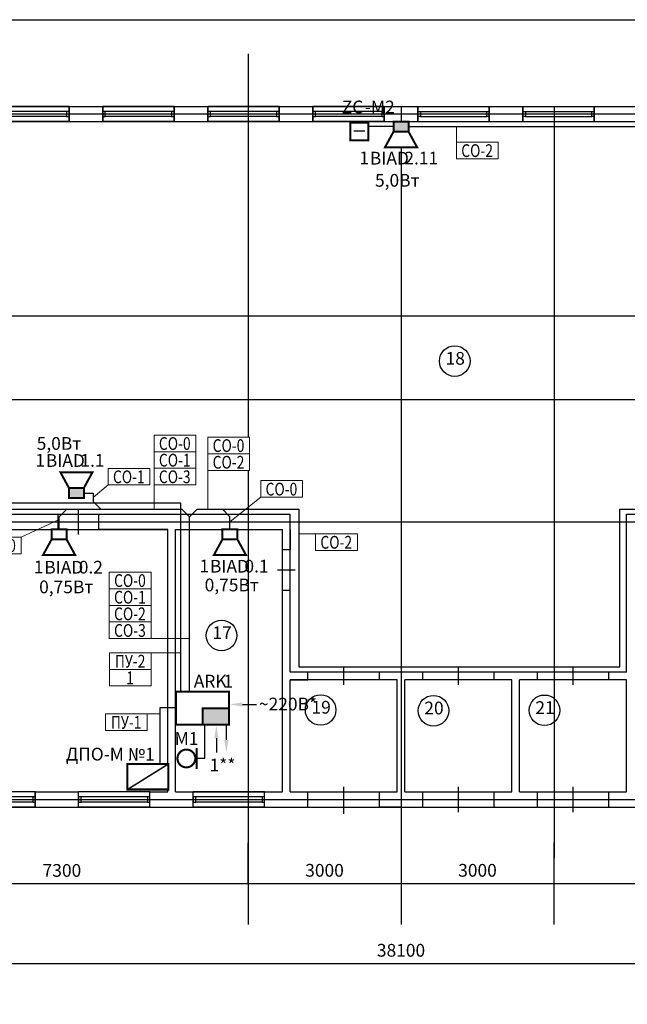
# Model space of a CAD drawing. Units: millimetres. Extents: x -84147 to 2219274, y 21884 to 209717.
# Drawn here: x 125327 to 137244, y 135857 to 155175 of the extents above; entities that cross this region are included whole.
import ezdxf
from ezdxf import colors
from ezdxf.entities.mleader import LeaderData, LeaderLine
from ezdxf.enums import TextEntityAlignment as Align
from ezdxf.math import Vec2, Vec3

# ---------------------------------------------------------------- set-up
doc = ezdxf.new("R2010")
doc.units = ezdxf.units.MM
doc.set_wipeout_variables(frame=1)
for name, color, linetype in [('!!!текст', 7, 'Continuous'), ('Архитектура', 253, 'Continuous'), ('СОУЭ_звук', 3, 'Continuous')]:
    doc.layers.add(name, color=color, linetype=linetype)
doc.layers.add('!СОУЭ_свет', color=3, linetype='Continuous', lineweight=30)
doc.layers.add('020_текст', color=7, linetype='Continuous', lineweight=20)
doc.styles.add('350 Arial narrow', font='ARIALN.TTF', dxfattribs={"height": 350})
doc.styles.get("Standard").update_dxf_attribs({"font": 'arial.ttf', "height": 250})
doc.styles.add('мой', font='ARIALN.TTF', dxfattribs={"height": 180})
doc.styles.add('мой 250', font='ARIALN.TTF', dxfattribs={"height": 250})
doc.styles.add('Сталт_Arial_250', font='arial.ttf', dxfattribs={"height": 250})
doc.dimstyles.new('2', dxfattribs={"dimtxt": 250, "dimasz": 2.5, "dimexe": 800, "dimexo": 0.625, "dimgap": 100, "dimtad": 1, "dimtxsty": 'Standard', "dimblk": 'OBLIQUE', "dimcen": 2.5, "dimclre": 256, "dimadec": 0, "dimazin": 0, "dimtfac": 1, "dimtmove": 0, "dimatfit": 0, "dimfxl": 800, "dimfxlon": 1, "dimarcsym": 0})

# ---------------------------------------------------------------- blocks, each defined once
blk = doc.blocks.new('Окно 1600')
at = {"layer": 'Архитектура'}
for p, q in [((300, 1400), (0, 1400)), ((300, 1400), (0, 1400)), ((0, 1400), (0, 0)), ((300, 1400), (300, 0)), ((100, 1350), (100, 50)), ((200, 1350), (200, 50)), ((300, 0), (0, 0)), ((300, 0), (0, 0)), ((300, 0), (300, 0))]:
    blk.add_line(p, q, dxfattribs=at)
for points in [[(100, 1400), (100, 1350), (200, 1350), (200, 1400)], [(100, 50), (100, 0), (200, 0), (200, 50)]]:
    blk.add_lwpolyline(points, close=True, dxfattribs=at)
blk = doc.blocks.new('_Oblique')
at = {"color": 0, "linetype": 'ByBlock', "lineweight": -2}
blk.add_line((-0.5, -0.5), (0.5, 0.5), dxfattribs=at)
blk = doc.blocks.new('*D105')
at = {"layer": 'Defpoints', "color": 0, "transparency": 16777216}
for p in [(113756, 138725), (151856, 138225), (151856, 136657)]:
    blk.add_point(p, dxfattribs=at)
at = {"layer": 'Архитектура', "lineweight": -2, "transparency": 16777216}
for p, q in [((113756, 137457), (113756, 135857)), ((151856, 137457), (151856, 135857))]:
    blk.add_line(p, q, dxfattribs=at)
at = {"layer": 'Архитектура', "color": 0, "lineweight": -2, "transparency": 16777216}
blk.add_line((113756, 136657), (151856, 136657), dxfattribs=at)
at = {"layer": 'Архитектура', "color": 0, "lineweight": -2, "transparency": 16777216, "xscale": 2.5, "yscale": 2.5, "zscale": 2.5, "rotation": 180}
blk.add_blockref('_Oblique', (113756, 136657), dxfattribs=at)
at = {"layer": 'Архитектура', "color": 0, "lineweight": -2, "transparency": 16777216, "xscale": 2.5, "yscale": 2.5, "zscale": 2.5}
blk.add_blockref('_Oblique', (151856, 136657), dxfattribs=at)
at = {"layer": 'Архитектура', "color": 0, "transparency": 16777216, "insert": (132806, 136884), "char_height": 250, "attachment_point": 5}
blk.add_mtext('38100', dxfattribs=at)
blk = doc.blocks.new('*D79')
at = {"layer": 'Defpoints', "color": 0, "transparency": 16777216}
for p in [(129806, 145087), (132806, 145087), (132806, 138225)]:
    blk.add_point(p, dxfattribs=at)
at = {"layer": 'Архитектура', "lineweight": -2, "transparency": 16777216}
for p, q in [((129806, 139025), (129806, 137425)), ((132806, 139025), (132806, 137425))]:
    blk.add_line(p, q, dxfattribs=at)
at = {"layer": 'Архитектура', "color": 0, "lineweight": -2, "transparency": 16777216}
blk.add_line((129806, 138225), (132806, 138225), dxfattribs=at)
at = {"layer": 'Архитектура', "color": 0, "lineweight": -2, "transparency": 16777216, "xscale": 2.5, "yscale": 2.5, "zscale": 2.5, "rotation": 180}
blk.add_blockref('_Oblique', (129806, 138225), dxfattribs=at)
at = {"layer": 'Архитектура', "color": 0, "lineweight": -2, "transparency": 16777216, "xscale": 2.5, "yscale": 2.5, "zscale": 2.5}
blk.add_blockref('_Oblique', (132806, 138225), dxfattribs=at)
at = {"layer": 'Архитектура', "color": 0, "transparency": 16777216, "insert": (131306, 138453), "char_height": 250, "attachment_point": 5}
blk.add_mtext('3000', dxfattribs=at)
blk = doc.blocks.new('*D80')
at = {"layer": 'Defpoints', "color": 0, "transparency": 16777216}
for p in [(132806, 146313), (135806, 146313), (135806, 138225)]:
    blk.add_point(p, dxfattribs=at)
at = {"layer": 'Архитектура', "lineweight": -2, "transparency": 16777216}
for p, q in [((132806, 139025), (132806, 137425)), ((135806, 139025), (135806, 137425))]:
    blk.add_line(p, q, dxfattribs=at)
at = {"layer": 'Архитектура', "color": 0, "lineweight": -2, "transparency": 16777216}
blk.add_line((132806, 138225), (135806, 138225), dxfattribs=at)
at = {"layer": 'Архитектура', "color": 0, "lineweight": -2, "transparency": 16777216, "xscale": 2.5, "yscale": 2.5, "zscale": 2.5, "rotation": 180}
blk.add_blockref('_Oblique', (132806, 138225), dxfattribs=at)
at = {"layer": 'Архитектура', "color": 0, "lineweight": -2, "transparency": 16777216, "xscale": 2.5, "yscale": 2.5, "zscale": 2.5}
blk.add_blockref('_Oblique', (135806, 138225), dxfattribs=at)
at = {"layer": 'Архитектура', "color": 0, "transparency": 16777216, "insert": (134306, 138453), "char_height": 250, "attachment_point": 5}
blk.add_mtext('3000', dxfattribs=at)
blk = doc.blocks.new('*D81')
at = {"layer": 'Defpoints', "color": 0, "transparency": 16777216}
for p in [(135806, 146313), (143106, 146313), (143106, 138225)]:
    blk.add_point(p, dxfattribs=at)
at = {"layer": 'Архитектура', "lineweight": -2, "transparency": 16777216}
for p, q in [((135806, 139025), (135806, 137425)), ((143106, 139025), (143106, 137425))]:
    blk.add_line(p, q, dxfattribs=at)
at = {"layer": 'Архитектура', "color": 0, "lineweight": -2, "transparency": 16777216}
blk.add_line((135806, 138225), (143106, 138225), dxfattribs=at)
at = {"layer": 'Архитектура', "color": 0, "lineweight": -2, "transparency": 16777216, "xscale": 2.5, "yscale": 2.5, "zscale": 2.5, "rotation": 180}
blk.add_blockref('_Oblique', (135806, 138225), dxfattribs=at)
at = {"layer": 'Архитектура', "color": 0, "lineweight": -2, "transparency": 16777216, "xscale": 2.5, "yscale": 2.5, "zscale": 2.5}
blk.add_blockref('_Oblique', (143106, 138225), dxfattribs=at)
at = {"layer": 'Архитектура', "color": 0, "transparency": 16777216, "insert": (139456, 138453), "char_height": 250, "attachment_point": 5}
blk.add_mtext('7300', dxfattribs=at)
blk = doc.blocks.new('эксплик')
at = {"layer": 'Архитектура'}
blk.add_circle((-10, -21), 300, dxfattribs=at)
blk = doc.blocks.new('*U175')
at = {"color": 7, "style": 'мой'}
blk.add_text('ARK', height=250, dxfattribs=at).set_placement((-172, 406))
blk.add_wipeout([(-520, 325), (520, 325), (520, -325), (-520, -325)])
blk.add_hatch(color=256).paths.add_polyline_path([(520, -325), (520, 0), (0, 0), (0, -325)])
at = {"const_width": 40}
for points in [[(-520, 325), (520, 325), (520, -325), (-520, -325)], [(0, -325), (0, 0), (520, 0), (520, -325)]]:
    blk.add_lwpolyline(points, close=True, dxfattribs=at)
at = {"color": 7, "style": 'мой'}
blk.add_attdef('#', text='', height=250, dxfattribs=at).set_placement((-163, 406), align=Align.RIGHT)
at = {"color": 7, "ltscale": 6, "style": 'мой'}
blk.add_attdef('№ARK', (410, 406), '', height=250, dxfattribs=at)
blk = doc.blocks.new('*U176')
blk.add_wipeout([(-401, 250), (401, 250), (401, -250), (-401, -250)])
for points, const_width in [([(401, -250), (401, 250), (-401, 250), (-401, -250), (401, -250), (401, 250)], 40), ([(-401, -250), (401, 250)], 30)]:
    blk.add_lwpolyline(points, dxfattribs=dict(const_width=const_width))
at = {"color": 7, "style": 'мой'}
blk.add_attdef('ПУЛЬТ', text='', height=250, dxfattribs=at).set_placement((-737, 319), align=Align.CENTER)
blk = doc.blocks.new('*U149')
at = {"color": 7, "style": 'мой'}
blk.add_text('BIAD', height=250, dxfattribs=at).set_placement((-291, -617))
blk.add_attdef('#ARK', text='', height=250, dxfattribs=at).set_placement((-307, -612), align=Align.RIGHT)
blk.add_attdef('№', (386, -616), '', height=250, dxfattribs=at)
blk.add_wipeout([(-314, -251), (309, -251), (147, 54), (-147, 54)])
blk.add_wipeout([(-147, 54), (-147, 251), (147, 251), (147, 54)])
at = {"const_width": 40}
blk.add_lwpolyline([(-147, 54), (-314, -251), (314, -251), (147, 54), (147, 251), (-147, 251)], close=True, dxfattribs=at)
blk.add_lwpolyline([(147, 54), (-147, 54)], dxfattribs=at)
blk = doc.blocks.new('*U148')
at = {"color": 7, "style": 'мой'}
blk.add_attdef('№', (285, -596), '', height=250, dxfattribs=at)
blk.add_wipeout([(-314, -251), (309, -251), (147, 54), (-147, 54)])
blk.add_text('BIAD', height=250, dxfattribs=at).set_placement((-392, -597))
blk.add_attdef('#ARK', text='', height=250, dxfattribs=at).set_placement((-408, -592), align=Align.RIGHT)
blk.add_wipeout([(-147, 54), (-147, 251), (147, 251), (147, 54)])
at = {"const_width": 40}
blk.add_lwpolyline([(-147, 54), (-314, -251), (314, -251), (147, 54), (147, 251), (-147, 251)], close=True, dxfattribs=at)
blk.add_lwpolyline([(147, 54), (-147, 54)], dxfattribs=at)
blk = doc.blocks.new('*U133')
at = {"linetype": 'Continuous', "const_width": 40, "flags": 128}
blk.add_lwpolyline([(203, -208), (203, 208)], dxfattribs=at)
blk.add_wipeout([(2, 175), (-43, 169), (-85, 152), (-121, 124), (-149, 88), (-167, 45), (-173, 0), (-167, -45), (-149, -88), (-121, -124), (-85, -152), (-43, -169), (2, -175), (48, -169), (90, -152), (126, -124), (154, -88), (171, -45), (177, 0), (171, 45), (154, 88), (126, 124), (90, 152), (48, 169)])
blk.add_lwpolyline([(2, 175, -1), (2, -175, -1), (2, 175)], format="xyb", close=True, dxfattribs=at)
at = {"color": 7, "style": 'Сталт_Arial_250'}
blk.add_attdef('ОПИСАНИЕ', text='', height=250, dxfattribs=at).set_placement((5, 267), align=Align.CENTER)
blk = doc.blocks.new('*U144')
at = {"color": 7, "style": 'мой'}
blk.add_text('BIAD', height=250, dxfattribs=at).set_placement((-600, 358))
blk.add_attdef('#ARK', text='', height=250, dxfattribs=at).set_placement((-616, 363), align=Align.RIGHT)
blk.add_attdef('№', (77, 359), '', height=250, dxfattribs=at)
blk.add_wipeout([(314, 251), (-309, 251), (-147, -54), (147, -54)])
blk.add_wipeout([(147, -54), (147, -251), (-147, -251), (-147, -54)])
h = blk.add_hatch(color=5)
h.dxf.hatch_style = 1
h.paths.add_polyline_path([(147, -251), (147, -54), (-147, -54), (-147, -251)])
at = {"const_width": 40}
blk.add_lwpolyline([(147, -54), (314, 251), (-314, 251), (-147, -54), (-147, -251), (147, -251)], close=True, dxfattribs=at)
blk.add_lwpolyline([(-147, -54), (147, -54)], dxfattribs=at)
blk = doc.blocks.new('*U160')
at = {"color": 7, "style": 'мой'}
blk.add_attdef('#ARK', text='', height=250, dxfattribs=at).set_placement((-628, -586), align=Align.RIGHT)
blk.add_wipeout([(-314, -251), (309, -251), (147, 54), (-147, 54)])
blk.add_text('BIAD', height=250, dxfattribs=at).set_placement((-612, -591))
blk.add_attdef('№', (65, -590), '', height=250, dxfattribs=at)
blk.add_wipeout([(-147, 54), (-147, 251), (147, 251), (147, 54)])
h = blk.add_hatch(color=5)
h.dxf.hatch_style = 1
h.paths.add_polyline_path([(-147, 251), (-147, 54), (147, 54), (147, 251)])
at = {"const_width": 40}
blk.add_lwpolyline([(-147, 54), (-314, -251), (314, -251), (147, 54), (147, 251), (-147, 251)], close=True, dxfattribs=at)
blk.add_lwpolyline([(147, 54), (-147, 54)], dxfattribs=at)
blk = doc.blocks.new('*U178')
at = {"lineweight": 5}
blk.add_wipeout([(-292, 120), (298, 120), (298, -115), (-292, -115)], dxfattribs=at)
blk.add_lwpolyline([(-292, 120), (298, 120), (298, -115), (-292, -115)], close=True, dxfattribs=at)
at = {"style": 'мой', "width": 0.8}
blk.add_attdef('№КАБЕЛЯ', text='', height=180, dxfattribs=at).set_placement((0, -90), align=Align.CENTER)
blk = doc.blocks.new('*D224')
at = {"layer": 'Defpoints', "color": 0, "lineweight": 5, "transparency": 16777216}
for p in [(122508, 138226), (129805, 138224), (129805, 138224)]:
    blk.add_point(p, dxfattribs=at)
at = {"layer": 'Архитектура', "lineweight": -2, "transparency": 16777216}
for p, q in [((129805, 138224), (129805, 139024)), ((122508, 138226), (122508, 137424))]:
    blk.add_line(p, q, dxfattribs=at)
at = {"layer": 'Архитектура', "color": 0, "lineweight": -2, "transparency": 16777216}
blk.add_line((122508, 138224), (129805, 138224), dxfattribs=at)
at = {"layer": 'Архитектура', "color": 0, "lineweight": -2, "transparency": 16777216, "xscale": 2.5, "yscale": 2.5, "zscale": 2.5, "rotation": 180}
blk.add_blockref('_Oblique', (122508, 138224), dxfattribs=at)
at = {"layer": 'Архитектура', "color": 0, "lineweight": -2, "transparency": 16777216, "xscale": 2.5, "yscale": 2.5, "zscale": 2.5}
blk.add_blockref('_Oblique', (129805, 138224), dxfattribs=at)
at = {"layer": 'Архитектура', "color": 0, "transparency": 16777216, "insert": (126156, 138451), "char_height": 250, "attachment_point": 5}
blk.add_mtext('7300', dxfattribs=at)
blk = doc.blocks.new('*U242')
at = {"color": 7, "style": 'мой 250'}
blk.add_text('ZC', height=250, dxfattribs=at).set_placement((-130, 349), align=Align.CENTER)
blk.add_attdef('#SC', text='', height=250, dxfattribs=at).set_placement((-373, 349), align=Align.RIGHT)
blk.add_attdef('№SC', (112, 348), '', height=250, dxfattribs=at)
blk.add_wipeout([(-173, 168), (177, 168), (177, -182), (-173, -182)])
at = {"const_width": 40}
blk.add_lwpolyline([(-173, 168), (177, 168), (177, -182), (-173, -182)], close=True, dxfattribs=at)
at = {"ltscale": 6, "const_width": 30}
blk.add_lwpolyline([(112, 2), (-109, 2)], dxfattribs=at)

msp = doc.modelspace()

# ---------------------------------------------------------------- linework, layer by layer
at = {"layer": 'Архитектура'}
for p, q in [((112756.494, 155174.999), (152006.494, 155174.999)), ((129806.494, 154504.113), (129806.494, 137498.907)), ((124052.108, 153474.999), (142956.494, 153474.999)), ((126296.494, 153474.999), (126296.494, 153174.999)), ((126956.494, 153474.999), (126956.494, 153174.999)), ((128356.494, 153474.999), (128356.494, 153174.999)), ((129016.494, 153474.999), (129016.494, 153174.999)), ((130416.494, 153474.999), (130416.494, 153174.999)), ((131076.494, 153474.999), (131076.494, 153174.999)), ((132476.494, 153474.999), (132476.494, 153474.999)), ((132476.494, 153474.999), (132476.494, 153174.999)), ((132806.494, 153474.999), (132806.494, 138724.999)), ((133136.494, 153474.999), (133136.494, 153474.999)), ((133136.494, 153474.999), (133136.494, 153174.999)), ((134536.494, 153474.999), (134536.494, 153174.999)), ((135196.494, 153474.999), (135196.494, 153174.999)), ((135806.494, 153474.999), (135806.494, 138724.999)), ((136596.494, 153474.999), (136596.494, 153174.999)), ((112606.494, 153324.999), (152006.494, 153324.999)), ((132476.494, 153324.999), (132476.494, 153324.999)), ((133136.494, 153324.999), (133136.494, 153324.999)), ((124716.494, 153174.999), (140896.494, 153174.999)), ((124956.494, 149362.986), (140656.494, 149362.986)), ((112606.085, 147718.89), (152006.122, 147724.999)), ((122656.494, 145474.999), (130631.494, 145474.999)), ((126081.494, 145174.999), (126081.494, 145474.999)), ((126481.494, 145074.999), (126481.494, 145574.999)), ((126881.494, 145174.999), (126881.494, 145474.999)), ((130631.494, 142374.999), (130631.494, 145474.999)), ((137231.494, 145474.999), (142956.494, 145474.999)), ((137231.494, 142374.999), (137231.494, 145474.999)), ((112606.457, 145318.89), (152006.494, 145324.999)), ((123881.494, 145174.999), (128231.494, 145174.999)), ((128231.494, 145174.999), (126881.494, 145174.999)), ((126881.494, 145174.999), (126881.494, 145174.999)), ((128231.494, 140024.999), (128231.494, 145174.999)), ((128381.494, 145174.999), (130481.494, 145174.999)), ((128381.494, 140024.999), (128381.494, 145174.999)), ((130481.494, 140024.999), (130481.494, 145174.999)), ((130631.494, 145174.999), (130631.494, 144774.999)), ((130631.494, 144774.999), (130481.494, 144774.999)), ((130631.494, 144774.999), (130631.494, 144774.999)), ((130731.494, 144374.999), (130381.494, 144374.999)), ((130631.494, 143974.999), (130481.494, 143974.999)), ((131681.494, 142124.999), (131681.494, 142474.999)), ((133931.494, 142124.999), (133931.494, 142474.999)), ((136181.494, 142124.999), (136181.494, 142474.999)), ((131206.494, 142374.999), (130631.494, 142374.999)), ((131206.494, 142224.999), (130631.494, 142224.999)), ((130631.494, 140024.999), (130631.494, 142224.999)), ((130631.494, 142224.999), (130981.494, 142224.999)), ((130981.494, 142224.999), (130981.494, 142374.999)), ((130981.494, 142224.999), (130981.494, 142224.999)), ((133396.735, 142374.999), (131206.494, 142374.999)), ((132731.494, 142224.999), (131206.494, 142224.999)), ((132381.494, 142224.999), (132381.494, 142374.999)), ((132731.494, 140024.999), (132731.494, 142224.999)), ((133396.735, 142224.999), (132881.494, 142224.999)), ((132881.494, 140024.999), (132881.494, 142224.999)), ((133231.494, 142224.999), (133231.494, 142374.999)), ((134406.494, 142374.999), (133396.735, 142374.999)), ((134406.494, 142224.999), (133396.735, 142224.999)), ((137231.494, 142374.999), (134406.494, 142374.999)), ((134981.494, 142224.999), (134406.494, 142224.999)), ((134631.494, 142224.999), (134631.494, 142374.999)), ((134981.494, 140024.999), (134981.494, 142224.999)), ((137231.494, 142224.999), (135131.494, 142224.999)), ((135131.494, 140024.999), (135131.494, 142224.999)), ((135481.494, 142224.999), (135481.494, 142374.999)), ((137231.494, 142224.999), (136196.735, 142224.999)), ((136881.494, 142224.999), (136881.494, 142374.999)), ((137231.494, 140024.999), (137231.494, 142224.999)), ((128109.072, 140299.462), (128109.072, 140299.462)), ((131681.494, 139595.87), (131681.494, 140124.999)), ((133931.494, 139624.999), (133931.494, 140124.999)), ((136181.494, 139624.999), (136181.494, 140124.999)), ((112606.494, 139874.999), (152006.494, 139874.999)), ((125631.494, 139724.999), (125631.494, 140024.999)), ((125636.494, 140024.999), (126481.494, 140024.999)), ((126481.494, 139724.999), (126481.494, 140024.999)), ((127881.494, 139724.999), (127881.494, 140024.999)), ((127881.494, 140024.999), (128231.494, 140024.999)), ((128381.494, 140024.999), (130481.494, 140024.999)), ((128731.494, 139724.999), (128731.494, 140024.999)), ((130131.494, 139724.999), (130131.494, 140024.999)), ((130631.494, 140024.999), (132476.494, 140024.999)), ((130981.494, 139724.999), (130981.494, 140024.999)), ((132381.494, 139724.999), (132381.494, 140024.999)), ((132476.494, 140024.999), (132731.494, 140024.999)), ((132881.494, 140024.999), (134981.494, 140024.999)), ((133231.494, 139724.999), (133231.494, 140024.999)), ((134631.494, 139724.999), (134631.494, 140024.999)), ((134631.494, 140024.999), (134981.494, 140024.999)), ((134981.494, 140024.999), (134981.494, 140024.999)), ((135131.494, 140024.999), (137231.494, 140024.999)), ((135481.494, 139724.999), (135481.494, 140024.999)), ((136881.494, 139724.999), (136881.494, 140024.999)), ((136906.494, 140024.999), (137231.494, 140024.999)), ((136906.494, 140024.999), (137031.494, 140024.999)), ((137031.494, 140024.999), (137106.494, 140024.999)), ((124236.494, 139724.999), (152006.494, 139724.999)), ((132806.494, 139724.999), (132381.494, 139724.999)), ((132381.494, 139724.999), (132381.494, 139724.999)), ((133231.494, 139724.999), (133231.494, 139724.999))]:
    msp.add_line(p, q, dxfattribs=at)
at = {"layer": 'СОУЭ_звук', "lineweight": 30}
for p, q in [((121003.798, 145570), (128509.51, 145570)), ((126100.317, 145423.201), (126250.317, 145573.201)), ((128659.51, 145420), (128509.51, 145570)), ((128659.51, 145423.201), (128809.51, 145573.201)), ((128809.51, 145573.201), (130800, 145573.201)), ((129450.317, 145423.201), (129303.468, 145573.201)), ((130800, 145573.201), (130800, 142480)), ((137100, 142480), (137100, 145570)), ((137100, 145570), (138660.425, 145570)), ((130800, 142480), (137100, 142480))]:
    msp.add_line(p, q, dxfattribs=at)

# ---------------------------------------------------------------- block references
at = {"layer": '020_текст', "lineweight": 5, "xscale": 1.3888, "yscale": 1.3888, "zscale": 1.3888}
for p, values in [((134298.281, 152605.84), {'№КАБЕЛЯ': 'СО-2'}), ((128368.326, 146532.786), {'№КАБЕЛЯ': 'СО-1'}), ((130460.398, 145964.692), {'№КАБЕЛЯ': 'СО-0'}), ((124941.042, 144857.723), {'№КАБЕЛЯ': 'СО-0'}), ((127489.287, 143191.519), {'№КАБЕЛЯ': 'СО-3'}), ((127492.961, 142588.382), {'№КАБЕЛЯ': 'ПУ-2'}), ((127414.742, 141388.928), {'№КАБЕЛЯ': 'ПУ-1'})]:
    msp.add_blockref('*U178', p, dxfattribs=at).add_auto_attribs(values)
at = {"layer": 'Архитектура', "rotation": 270}
for p in [(124896.494, 153474.999), (126956.494, 153474.999), (129016.494, 153474.999), (131076.494, 153474.999), (124236.494, 140024.999), (126481.494, 140024.999), (128731.494, 140024.999)]:
    msp.add_blockref('Окно 1600', p, dxfattribs=at)
at = {"layer": 'Архитектура', "xscale": -1, "rotation": 90}
for p in [(134536.494, 153474.999), (136596.494, 153474.999)]:
    msp.add_blockref('Окно 1600', p, dxfattribs=at)
at = {"layer": 'Архитектура'}
for p in [(133869.553, 148498.213), (129296.169, 143114.663), (131239.63, 141652.247), (133452.447, 141637.602), (135630.365, 141646.012)]:
    msp.add_blockref('эксплик', p, dxfattribs=at)
at = {"layer": 'СОУЭ_звук'}
msp.add_blockref('*U144', (126439.95, 146043.412), dxfattribs=at).add_auto_attribs({'№': '1.1', '#ARK': '1'})

# ---------------------------------------------------------------- texts
at = {"layer": '!!!текст', "style": 'мой 250'}
for s, p in [('~220В*', (130020.035, 141622.941)), ('1**', (129051.104, 140426.348))]:
    msp.add_text(s, height=250, dxfattribs=at).set_placement(p)
at = {"layer": '020_текст', "color": 0, "lineweight": 5, "style": '350 Arial narrow'}
for s, p in [(' 5,0Вт', (132694.306, 152023.196)), ('0,75Вт', (126239.896, 144046.46)), ('0,75Вт', (129485.746, 144083.96))]:
    msp.add_text(s, height=250, dxfattribs=at).set_placement(p, align=Align.MIDDLE_CENTER)
at = {"layer": 'Архитектура', "char_height": 250, "width": 606.05513, "attachment_point": 5}
for s, insert in [('18', (133869.553, 148498.213)), ('17', (129296.169, 143114.663)), ('19', (131239.63, 141652.247)), ('20', (133452.447, 141637.602)), ('21', (135630.365, 141646.012))]:
    msp.add_mtext(s, dxfattribs=dict(at, insert=insert))

# ---------------------------------------------------------------- dimensions: what is measured, and where the dimension line sits
at = {"layer": 'Архитектура'}
for base, p1, p2, override, picture, middle in [((135806.494, 138224.999), (132806.494, 146312.627), (135806.494, 146312.627), {"dimtmove": 1}, '*D80', (134306.494, 138452.728)), ((143106.494, 138224.999), (135806.494, 146312.627), (143106.494, 146312.627), {"dimtmove": 1}, '*D81', (139456.494, 138452.728)), ((132806.494, 138224.999), (129806.494, 145086.535), (132806.494, 145086.535), {"dimtmove": 1}, '*D79', (131306.494, 138452.728)), ((129805.244, 138223.749), (122507.744, 138226.249), (129805.244, 138223.749), {"dimrnd": 100, "dimtmove": 1}, '*D224', (126156.494, 138451.478))]:
    dim = msp.add_linear_dim(base=base, p1=p1, p2=p2, dimstyle='2', override=override, dxfattribs=at)
    dim.commit()
    dim.dimension.update_dxf_attribs({"geometry": picture, "text_midpoint": middle})
dim = msp.add_linear_dim(base=(151856.494, 136656.692), p1=(113756.494, 138724.999), p2=(151856.494, 138224.999), dimstyle='2', override={"dimtmove": 1}, dxfattribs=at)
dim.commit()
dim.dimension.update_dxf_attribs({"geometry": '*D105', "text_midpoint": (132806.494, 136656.692), "dimtype": 160})

# ---------------------------------------------------------------- next in the draw order: linework, layer by layer
at = {"layer": '020_текст', "lineweight": 5}
for p, q in [((133892.979, 152773.056), (133892.979, 153070)), ((130055.096, 145805.663), (129450.317, 145321.502)), ((127902.789, 143032.49), (128659.51, 143032.49)), ((127906.462, 142755.598), (128485.057, 142755.598)), ((127828.244, 141556.144), (128080.242, 141556.144))]:
    msp.add_line(p, q, dxfattribs=at)
at = {"layer": 'СОУЭ_звук', "lineweight": 30}
for p, q in [((126597.966, 145882.57), (126770, 145882.57)), ((126770, 145882.57), (126770, 145723.201)), ((126920, 145573.201), (126770, 145723.201))]:
    msp.add_line(p, q, dxfattribs=at)
at = {"layer": 'СОУЭ_звук', "color": 5, "lineweight": 30}
msp.add_line((128485.057, 145691.748), (122094.182, 145691.748), dxfattribs=at)

# ---------------------------------------------------------------- next in the draw order: block references
at = {"layer": '020_текст', "lineweight": 5, "xscale": 1.3888, "yscale": 1.3888, "zscale": 1.3888}
for p, values in [((128368.326, 146859.03), {'№КАБЕЛЯ': 'СО-0'}), ((129422.778, 146492.007), {'№КАБЕЛЯ': 'СО-2'}), ((128368.326, 146206.541), {'№КАБЕЛЯ': 'СО-3'}), ((131535.726, 144921.433), {'№КАБЕЛЯ': 'СО-2'}), ((127489.287, 143517.763), {'№КАБЕЛЯ': 'СО-2'}), ((127492.961, 142262.138), {'№КАБЕЛЯ': '1'})]:
    msp.add_blockref('*U178', p, dxfattribs=at).add_auto_attribs(values)
at = {"layer": 'СОУЭ_звук'}
for name, p, values in [('*U160', (132806.494, 152924.15), {'№': '2.11', '#ARK': '1'}), ('*U149', (126100.317, 144924.15), {'№': '0.2', '#ARK': '1'}), ('*U148', (129450.317, 144924.15), {'№': '0.1', '#ARK': '1'}), ('*U175', (128913.068, 141665.969), {'№ARK': '1'}), ('*U133', (128594.394, 140680.308), {'ОПИСАНИЕ': 'М1'}), ('*U176', (127841.584, 140321.199), {'ПУЛЬТ': 'ДПО-М №1'})]:
    msp.add_blockref(name, p, dxfattribs=at).add_auto_attribs(values)

# ---------------------------------------------------------------- next in the draw order: texts
at = {"layer": '020_текст', "color": 0, "lineweight": 5, "style": '350 Arial narrow'}
msp.add_text(' 5,0Вт', height=250, dxfattribs=at).set_placement((126058.964, 146860.657), align=Align.MIDDLE_CENTER)

# ---------------------------------------------------------------- next in the draw order: linework, layer by layer
at = {"layer": '020_текст', "lineweight": 5}
for p, q in [((129017.475, 146332.979), (129017.475, 145573.201)), ((127963.023, 146047.513), (127963.023, 145570)), ((125354.544, 145024.938), (126100.317, 145365.603)), ((131130.424, 145088.649), (130800, 145088.649))]:
    msp.add_line(p, q, dxfattribs=at)
at = {"layer": 'СОУЭ_звук', "lineweight": 30}
for p, q in [((140770, 153070), (132953.798, 153070)), ((126100.317, 145174.999), (126100.317, 145423.201)), ((128659.51, 141990.969), (128659.51, 145420)), ((129450.317, 145174.999), (129450.317, 145423.201)), ((128955.899, 140683.748), (128955.899, 141337.919)), ((128788.197, 140683.748), (128955.899, 140683.748))]:
    msp.add_line(p, q, dxfattribs=at)
at = {"layer": 'СОУЭ_звук', "color": 5, "lineweight": 30}
for p, q in [((128485.057, 141990.969), (128485.057, 145691.748)), ((128080.242, 140571.199), (128080.242, 141681.762)), ((128080.242, 141681.762), (128381.494, 141681.762))]:
    msp.add_line(p, q, dxfattribs=at)

# ---------------------------------------------------------------- next in the draw order: block references
at = {"layer": '!СОУЭ_свет', "color": 7}
msp.add_blockref('*U242', (131985.648, 152988.297), dxfattribs=at).add_auto_attribs({'№SC': '-М2'})
at = {"layer": '020_текст', "lineweight": 5, "xscale": 1.3888, "yscale": 1.3888, "zscale": 1.3888}
for p, values in [((129422.778, 146818.252), {'№КАБЕЛЯ': 'СО-0'}), ((127489.287, 143844.008), {'№КАБЕЛЯ': 'СО-1'})]:
    msp.add_blockref('*U178', p, dxfattribs=at).add_auto_attribs(values)

# ---------------------------------------------------------------- next in the draw order: leaders
at = {"layer": '!!!текст', "lineweight": 5}
ml = msp.add_multileader_mtext('Standard', dxfattribs=at)
ml.set_content('', color=256)
ml.set_leader_properties()
ml.build(insert=Vec2(0, 0))
ml.multileader.update_dxf_attribs({"has_dogleg": 0, "text_right_attachment_type": 6, "dogleg_length": 0.36, "arrow_head_size": 250})
ctx = ml.context
ctx.base_point, ctx.arrow_head_size, ctx.plane_origin, ctx.plane_x_axis, ctx.plane_y_axis = Vec3(129973.288, 141739.067), 250, Vec3(129274.327, 141739.427), Vec3(0, -1), Vec3(1, 0)
ctx.right_attachment = 6
notes = []
notes.append((ctx, [(0, (1, 1, 0), (129973.288, 141739.427), (0, -1), 0.36, [(0, [(129445.296, 141739.427)], 0, [])])]))
ctx.mtext.insert, ctx.mtext.text_direction, ctx.mtext.rotation, ctx.mtext.flow_direction = Vec3(129975.288, 141737.067), Vec3(0, -1), 4.71238898, 5
at = {"layer": '!!!текст', "color": 1, "lineweight": 5}
ml = msp.add_multileader_mtext('Standard', dxfattribs=at)
ml.set_content('', color=1)
ml.set_leader_properties()
ml.build(insert=Vec2(0, 0))
ml.multileader.update_dxf_attribs({"has_dogleg": 0, "text_right_attachment_type": 6, "dogleg_length": 0.36, "arrow_head_size": 250})
ctx = ml.context
ctx.base_point, ctx.arrow_head_size, ctx.plane_origin, ctx.plane_x_axis, ctx.plane_y_axis = Vec3(129184.752, 140797.711), 250, Vec3(129185.112, 141496.671), Vec3(-1, 0), Vec3(0, -1)
ctx.right_attachment = 6
notes.append((ctx, [(0, (1, 1, 0), (129185.112, 140797.711), (-1, 0), 0.36, [(0, [(129185.112, 141325.703)], 0, [])])]))
ctx.mtext.insert, ctx.mtext.text_direction, ctx.mtext.rotation, ctx.mtext.flow_direction = Vec3(129182.752, 140795.711), Vec3(-1, 0), 3.141592654, 5
ml = msp.add_multileader_mtext('Standard', dxfattribs=at)
ml.set_content('', color=1)
ml.set_leader_properties()
ml.build(insert=Vec2(0, 0))
ml.multileader.update_dxf_attribs({"has_dogleg": 0, "text_right_attachment_type": 6, "dogleg_length": 0.36, "arrow_head_size": 250})
ctx = ml.context
ctx.base_point, ctx.arrow_head_size, ctx.plane_origin = Vec3(129380.954, 141322.559), 250, Vec3(129380.594, 140623.598)
ctx.right_attachment = 6
notes.append((ctx, [(0, (1, 1, 0), (129380.594, 141322.559), (1, 0), 0.36, [(0, [(129380.594, 140794.567)], 0, [])])]))
ctx.mtext.insert, ctx.mtext.rotation, ctx.mtext.flow_direction = Vec3(129382.954, 141324.559), 6.283185307, 5
for ctx, leaders in notes:
    for number, flags, end, landing, length, lines in leaders:
        leader = LeaderData()
        leader.index, (leader.has_last_leader_line, leader.has_dogleg_vector, leader.attachment_direction) = number, flags
        leader.last_leader_point, leader.dogleg_vector, leader.dogleg_length = Vec3(end), Vec3(landing), length
        for number, points, colour, breaks in lines:
            line = LeaderLine()
            line.index, line.vertices, line.color, line.breaks = number, Vec3.list(points), colors.encode_raw_color(colour), breaks
            leader.lines.append(line)
        ctx.leaders.append(leader)

# ---------------------------------------------------------------- next in the draw order: linework, layer by layer
at = {"layer": 'СОУЭ_звук', "lineweight": 30}
msp.add_line((132659.191, 153079.078), (132162.981, 153079.078), dxfattribs=at)

# ---------------------------------------------------------------- next in the draw order: block references
at = {"layer": '020_текст', "lineweight": 5, "xscale": 1.3888, "yscale": 1.3888, "zscale": 1.3888}
for p, values in [((127467.595, 146205.688), {'№КАБЕЛЯ': 'СО-1'}), ((127489.287, 144170.252), {'№КАБЕЛЯ': 'СО-0'})]:
    msp.add_blockref('*U178', p, dxfattribs=at).add_auto_attribs(values)

# ---------------------------------------------------------------- next in the draw order: linework, layer by layer
at = {"layer": '020_текст', "lineweight": 5}
msp.add_line((127062.293, 146046.66), (126770, 145802.886), dxfattribs=at)

doc.saveas('drawing.dxf')
